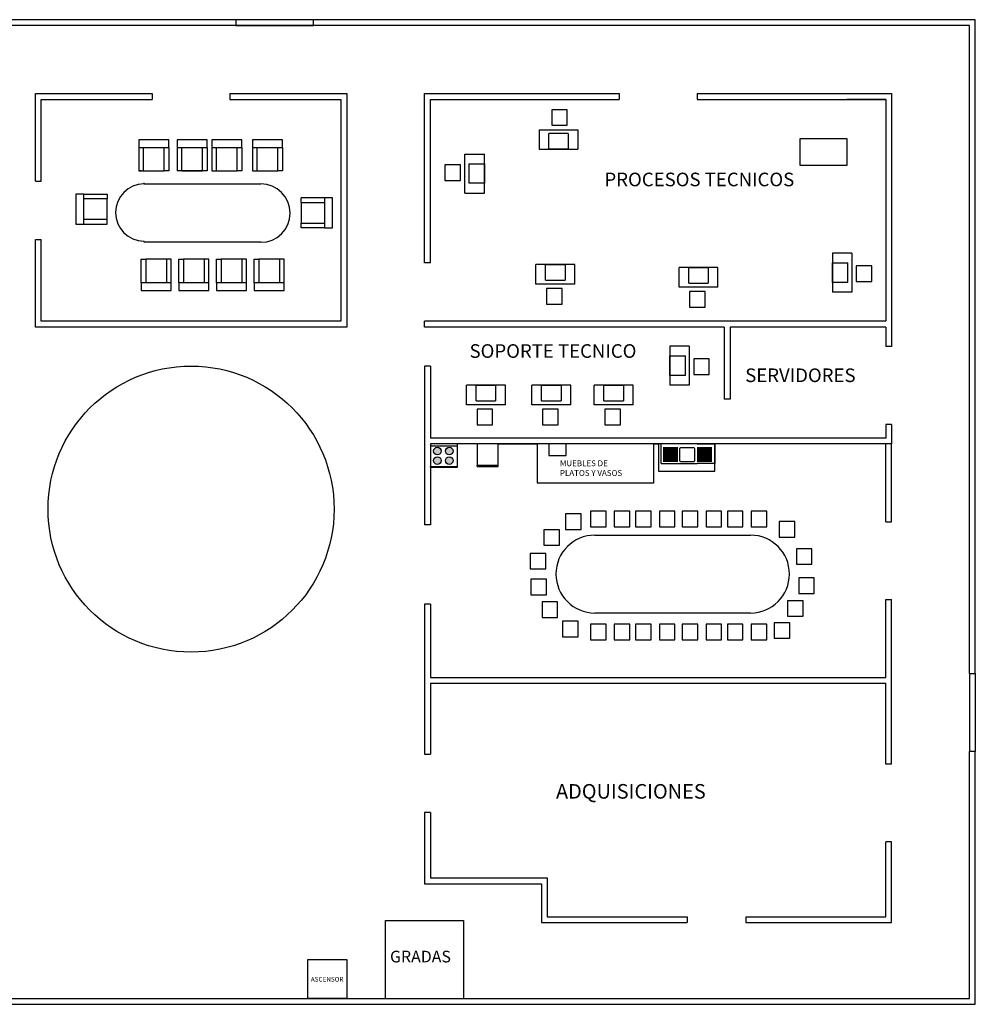
# Model space of a CAD drawing. Units: metres. Extents: x -67 to 278, y -222 to 69.
# Drawn here: x 124 to 149, y -3 to 22 of the extents above; entities that cross this region are included whole.
import ezdxf

# ---------------------------------------------------------------- set-up
doc = ezdxf.new("R2010")
doc.units = ezdxf.units.M
for name, color, linetype in [('ASCENSOR', 244, 'Continuous'), ('ESCALERA DE EMERGENCIAS', 10, 'Continuous'), ('ESTANTES', 247, 'Continuous'), ('PAREDES', 160, 'Continuous'), ('PUESTAS', 80, 'Continuous'), ('SILLAS PARA RECREACION', 11, 'Continuous')]:
    doc.layers.add(name, color=color, linetype=linetype)
for name, color, linetype, true_color in [('computadoras', 7, 'Continuous', 0xc52a07), ('GRADAS', 7, 'Continuous', 0x28433d), ('MOSTRADORES', 7, 'Continuous', 0xf986f1), ('muebles', 7, 'Continuous', 0x634018), ('SILLAS', 7, 'Continuous', 0xf66241)]:
    doc.layers.add(name, color=color, linetype=linetype, true_color=true_color)
doc.styles.get("Standard").update_dxf_attribs({"font": 'VERDANA.TTF'})

msp = doc.modelspace()

# ---------------------------------------------------------------- hatches: boundary and pattern name
h = msp.add_hatch(color=250)
edge = h.paths.add_edge_path()
edge.add_arc((135.186, 11.08), 0.0973, 0, 360)
edge = h.paths.add_edge_path()
edge.add_arc((135.491, 11.08), 0.0973, 0, 360)
edge = h.paths.add_edge_path()
edge.add_arc((135.186, 10.836), 0.0973, 0, 360)
edge = h.paths.add_edge_path()
edge.add_arc((135.491, 10.836), 0.0973, 0, 360)

# ---------------------------------------------------------------- linework, layer by layer
for p, q in [((135.706, 11.264), (135.006, 11.264)), ((135.006, 11.264), (135.006, 10.664)), ((135.006, 11.264), (135.006, 11.214)), ((135.006, 11.214), (135.706, 11.214)), ((135.706, 10.664), (135.706, 11.264)), ((136.206, 11.264), (136.206, 11.214)), ((136.206, 11.264), (136.206, 10.684)), ((136.746, 11.264), (136.206, 11.264)), ((136.746, 10.684), (136.746, 11.264)), ((138.046, 11.264), (138.046, 10.964)), ((138.496, 11.264), (138.046, 11.264)), ((138.496, 10.964), (138.496, 11.264)), ((140.931, 10.764), (140.931, 11.264)), ((141.856, 11.264), (140.931, 11.264)), ((141.36, 11.164), (140.983, 11.164)), ((141.36, 11.139), (140.983, 11.139)), ((141.403, 11.134), (141.403, 10.844)), ((141.773, 11.164), (141.433, 11.164)), ((141.803, 10.844), (141.803, 11.134)), ((141.856, 11.264), (142.316, 11.264)), ((142.233, 11.164), (141.856, 11.164)), ((142.233, 11.139), (141.856, 11.139)), ((142.316, 11.264), (142.316, 10.764)), ((138.046, 10.964), (138.496, 10.964)), ((141.36, 11.114), (140.983, 11.114)), ((141.36, 11.089), (140.983, 11.089)), ((141.36, 11.064), (140.983, 11.064)), ((141.36, 11.039), (140.983, 11.039)), ((141.36, 11.014), (140.983, 11.014)), ((141.36, 10.989), (140.983, 10.989)), ((141.36, 10.964), (140.983, 10.964)), ((141.36, 10.939), (140.983, 10.939)), ((141.36, 10.914), (140.983, 10.914)), ((141.36, 10.889), (140.983, 10.889)), ((142.233, 11.114), (141.856, 11.114)), ((142.233, 11.089), (141.856, 11.089)), ((142.233, 11.064), (141.856, 11.064)), ((142.233, 11.039), (141.856, 11.039)), ((142.233, 11.014), (141.856, 11.014)), ((142.233, 10.989), (141.856, 10.989)), ((142.233, 10.964), (141.856, 10.964)), ((142.233, 10.939), (141.856, 10.939)), ((142.233, 10.914), (141.856, 10.914)), ((142.233, 10.889), (141.856, 10.889)), ((135.006, 10.664), (135.006, 10.684)), ((135.006, 10.684), (135.706, 10.684)), ((135.006, 10.664), (135.706, 10.664)), ((136.206, 10.714), (136.746, 10.714)), ((136.206, 10.684), (136.206, 10.714)), ((136.206, 10.684), (136.746, 10.684)), ((140.931, 10.764), (141.856, 10.764)), ((141.36, 10.864), (140.983, 10.864)), ((141.36, 10.839), (140.983, 10.839)), ((141.36, 10.814), (140.983, 10.814)), ((141.433, 10.814), (141.773, 10.814)), ((142.233, 10.864), (141.856, 10.864)), ((142.233, 10.839), (141.856, 10.839)), ((142.233, 10.814), (141.856, 10.814)), ((142.316, 10.764), (141.856, 10.764)), ((139.231, 8.919), (143.231, 8.919)), ((143.231, 6.919), (139.231, 6.919))]:
    msp.add_line(p, q)
for centre, radius in [((128.856, 9.589), 3.675), ((135.186, 11.08), 0.0973), ((135.491, 11.08), 0.0973), ((135.186, 10.836), 0.0973), ((135.491, 10.836), 0.0973)]:
    msp.add_circle(centre, radius)
for centre, radius, start, end in [((141.433, 11.134), 0.03, 90, 180), ((141.773, 11.134), 0.03, 0, 90), ((141.433, 10.844), 0.03, 180, 270), ((141.773, 10.844), 0.03, 270, 0), ((139.231, 7.919), 1, 90, 270), ((143.231, 7.919), 1, 270, 90)]:
    msp.add_arc(centre, radius, start, end)
at = {"layer": 'ASCENSOR'}
for p, q in [((131.856, -2.986), (131.856, -1.986)), ((131.856, -1.986), (132.856, -1.986)), ((132.856, -1.986), (132.856, -2.986)), ((132.856, -2.986), (131.856, -2.986))]:
    msp.add_line(p, q, dxfattribs=at)
at = {"layer": 'computadoras'}
for p, q in [((138.546, 19.238), (138.046, 19.238)), ((138.046, 18.838), (138.046, 19.238)), ((138.546, 19.238), (138.546, 18.838)), ((138.546, 18.838), (138.046, 18.838)), ((135.993, 18.46), (135.993, 17.96)), ((135.993, 18.46), (136.393, 18.46)), ((136.393, 18.46), (136.393, 17.96)), ((136.393, 17.96), (135.993, 17.96)), ((137.967, 15.873), (138.467, 15.873)), ((137.967, 15.473), (137.967, 15.873)), ((138.467, 15.873), (138.467, 15.473)), ((141.644, 15.394), (141.644, 15.794)), ((141.644, 15.794), (142.144, 15.794)), ((142.144, 15.794), (142.144, 15.394)), ((145.334, 15.413), (145.334, 15.913)), ((145.334, 15.913), (145.734, 15.913)), ((145.734, 15.413), (145.734, 15.913)), ((137.967, 15.473), (138.467, 15.473)), ((141.644, 15.394), (142.144, 15.394)), ((145.734, 15.413), (145.334, 15.413)), ((141.158, 13.525), (141.558, 13.525)), ((141.158, 13.025), (141.158, 13.525)), ((141.558, 13.025), (141.558, 13.525)), ((141.558, 13.025), (141.158, 13.025)), ((136.181, 12.372), (136.181, 12.772)), ((136.181, 12.772), (136.681, 12.772)), ((136.681, 12.772), (136.681, 12.372)), ((137.862, 12.772), (138.362, 12.772)), ((137.862, 12.372), (137.862, 12.772)), ((138.362, 12.772), (138.362, 12.372)), ((139.463, 12.372), (139.463, 12.772)), ((139.463, 12.772), (139.963, 12.772)), ((139.963, 12.772), (139.963, 12.372)), ((136.181, 12.372), (136.681, 12.372)), ((137.862, 12.372), (138.362, 12.372)), ((139.463, 12.372), (139.963, 12.372))]:
    msp.add_line(p, q, dxfattribs=at)
at = {"layer": 'ESCALERA DE EMERGENCIAS'}
for p, q in [((132.006, 22.164), (130.006, 22.164)), ((130.006, 22.164), (130.006, 22.014)), ((130.006, 22.014), (132.006, 22.014)), ((132.006, 22.014), (132.006, 22.164)), ((148.856, 5.364), (149.006, 5.364)), ((148.856, 5.364), (148.856, 3.364)), ((149.006, 5.364), (149.006, 3.364)), ((149.006, 3.364), (148.856, 3.364))]:
    msp.add_line(p, q, dxfattribs=at)
at = {"layer": 'ESTANTES'}
for p, q in [((144.506, 18.414), (144.506, 19.114)), ((144.506, 19.114), (145.706, 19.114)), ((145.706, 19.114), (145.706, 18.414)), ((145.706, 18.414), (144.506, 18.414))]:
    msp.add_line(p, q, dxfattribs=at)
at = {"layer": 'GRADAS'}
for p, q in [((133.856, -2.986), (133.856, -0.986)), ((133.856, -0.986), (135.856, -0.986)), ((135.856, -0.986), (135.856, -2.986)), ((133.856, -2.986), (135.856, -2.986))]:
    msp.add_line(p, q, dxfattribs=at)
at = {"layer": 'MOSTRADORES'}
for p, q in [((137.796, 19.338), (138.796, 19.338)), ((137.796, 19.338), (137.796, 18.838)), ((138.796, 19.338), (138.796, 18.838)), ((137.796, 18.838), (138.796, 18.838)), ((135.893, 17.71), (135.893, 18.71)), ((135.893, 18.71), (136.393, 18.71)), ((136.393, 17.71), (136.393, 18.71)), ((135.893, 17.71), (136.393, 17.71)), ((145.334, 16.163), (145.334, 15.163)), ((145.834, 16.163), (145.334, 16.163)), ((145.834, 16.163), (145.834, 15.163)), ((138.717, 15.873), (137.717, 15.873)), ((137.717, 15.373), (137.717, 15.873)), ((138.717, 15.373), (138.717, 15.873)), ((141.394, 15.294), (141.394, 15.794)), ((142.394, 15.794), (141.394, 15.794)), ((142.394, 15.294), (142.394, 15.794)), ((138.717, 15.373), (137.717, 15.373)), ((142.394, 15.294), (141.394, 15.294)), ((145.834, 15.163), (145.334, 15.163)), ((141.658, 13.775), (141.158, 13.775)), ((141.158, 13.775), (141.158, 12.775)), ((141.658, 13.775), (141.658, 12.775)), ((135.931, 12.272), (135.931, 12.772)), ((136.931, 12.772), (135.931, 12.772)), ((136.931, 12.272), (136.931, 12.772)), ((138.612, 12.772), (137.612, 12.772)), ((137.612, 12.272), (137.612, 12.772)), ((138.612, 12.272), (138.612, 12.772)), ((139.213, 12.272), (139.213, 12.772)), ((140.213, 12.772), (139.213, 12.772)), ((140.213, 12.272), (140.213, 12.772)), ((141.658, 12.775), (141.158, 12.775)), ((136.931, 12.272), (135.931, 12.272)), ((138.612, 12.272), (137.612, 12.272)), ((140.213, 12.272), (139.213, 12.272))]:
    msp.add_line(p, q, dxfattribs=at)
at = {"layer": 'muebles'}
for p, q in [((127.649, 17.944), (127.649, 17.975)), ((127.649, 17.944), (129.649, 17.944)), ((129.649, 17.944), (130.649, 17.944)), ((127.649, 16.444), (127.649, 16.475)), ((130.649, 16.444), (127.649, 16.444)), ((136.746, 11.264), (137.746, 11.264)), ((137.746, 11.264), (137.746, 10.264)), ((140.746, 11.264), (137.746, 11.264)), ((140.746, 10.264), (140.746, 11.264)), ((140.746, 11.264), (140.776, 11.264)), ((140.776, 11.264), (140.806, 11.264)), ((140.806, 11.264), (140.836, 11.264)), ((140.836, 11.264), (140.866, 11.264)), ((140.866, 11.264), (140.866, 10.564)), ((142.316, 10.564), (142.316, 11.264)), ((140.866, 10.564), (142.316, 10.564)), ((137.746, 10.264), (140.746, 10.264))]:
    msp.add_line(p, q, dxfattribs=at)
for centre, radius, start, end in [((127.649, 17.209), 0.734, 90, 270), ((130.649, 17.194), 0.75, 270, 90)]:
    msp.add_arc(centre, radius, start, end, dxfattribs=at)
at = {"layer": 'PAREDES'}
for p, q in [((149.006, 22.164), (108.706, 22.164)), ((148.856, 22.014), (108.856, 22.014)), ((148.856, 5.364), (148.856, 22.014)), ((149.006, 5.364), (149.006, 22.164)), ((124.856, 20.264), (127.856, 20.264)), ((124.856, 18.014), (124.856, 20.264)), ((127.856, 20.264), (127.856, 20.114)), ((129.856, 20.264), (129.856, 20.114)), ((129.856, 20.264), (132.856, 20.264)), ((132.856, 20.264), (132.856, 14.264)), ((134.856, 20.264), (139.856, 20.264)), ((134.856, 15.914), (134.856, 20.264)), ((139.856, 20.264), (139.856, 20.114)), ((141.856, 20.264), (141.856, 20.114)), ((141.856, 20.264), (146.856, 20.264)), ((146.856, 20.264), (146.856, 14.264)), ((125.006, 20.114), (127.856, 20.114)), ((125.006, 18.014), (125.006, 20.114)), ((129.856, 20.114), (132.706, 20.114)), ((132.706, 20.114), (132.706, 14.414)), ((135.006, 20.114), (139.856, 20.114)), ((135.006, 15.914), (135.006, 20.114)), ((141.856, 20.114), (146.706, 20.114)), ((146.706, 20.114), (145.706, 20.114)), ((146.706, 20.114), (146.706, 14.414)), ((124.856, 18.014), (125.006, 18.014)), ((124.856, 14.264), (124.856, 16.514)), ((124.856, 16.514), (125.006, 16.514)), ((125.006, 14.414), (125.006, 16.514)), ((135.006, 15.914), (134.856, 15.914)), ((132.856, 14.264), (124.856, 14.264)), ((132.706, 14.414), (125.006, 14.414)), ((134.856, 14.264), (134.856, 14.414)), ((135.006, 14.414), (134.856, 14.414)), ((135.006, 14.264), (134.856, 14.264)), ((146.706, 14.414), (135.006, 14.414)), ((142.556, 14.264), (135.006, 14.264)), ((142.556, 14.264), (142.556, 12.414)), ((146.706, 14.264), (142.706, 14.264)), ((142.706, 14.264), (142.706, 12.414)), ((146.706, 14.264), (146.706, 13.764)), ((146.856, 14.264), (146.856, 13.764)), ((146.856, 13.764), (146.706, 13.764)), ((134.856, 13.264), (134.856, 11.264)), ((135.006, 13.264), (134.856, 13.264)), ((135.006, 13.264), (135.006, 11.414)), ((142.706, 12.414), (142.556, 12.414)), ((146.856, 11.764), (146.706, 11.764)), ((146.706, 11.764), (146.706, 11.414)), ((146.856, 11.764), (146.856, 11.264)), ((146.706, 11.414), (135.006, 11.414)), ((142.706, 11.414), (142.556, 11.414)), ((134.856, 11.264), (134.856, 9.189)), ((146.856, 11.264), (135.006, 11.264)), ((135.006, 11.264), (135.006, 9.189)), ((146.706, 9.264), (146.706, 11.264)), ((146.856, 9.264), (146.856, 11.264)), ((135.006, 9.189), (134.856, 9.189)), ((146.706, 9.264), (146.856, 9.264)), ((135.006, 7.148), (134.856, 7.148)), ((134.856, 7.148), (134.856, 5.114)), ((135.006, 7.148), (135.006, 5.264)), ((146.706, 7.264), (146.856, 7.264)), ((146.706, 5.264), (146.706, 7.264)), ((146.856, 5.114), (146.856, 7.264)), ((134.856, 5.114), (134.856, 3.289)), ((135.006, 5.264), (146.706, 5.264)), ((135.006, 5.114), (146.706, 5.114)), ((135.006, 5.114), (135.006, 3.289)), ((146.706, 3.039), (146.706, 5.114)), ((146.856, 3.039), (146.856, 5.114)), ((134.856, 3.289), (135.006, 3.289)), ((148.856, -2.986), (148.856, 3.364)), ((149.006, -3.136), (149.006, 3.364)), ((146.856, 3.039), (146.706, 3.039)), ((135.006, 1.789), (134.856, 1.789)), ((134.856, 1.789), (134.856, -0.036)), ((135.006, 1.789), (135.006, 0.114)), ((146.706, -0.886), (146.706, 1.039)), ((146.856, 1.039), (146.706, 1.039)), ((146.856, -1.036), (146.856, 1.039)), ((135.006, 0.114), (138.006, 0.114)), ((138.006, 0.114), (138.006, -0.886)), ((134.856, -0.036), (137.856, -0.036)), ((137.856, -0.036), (137.856, -0.886)), ((137.856, -0.886), (137.856, -1.036)), ((138.006, -0.886), (141.606, -0.886)), ((141.606, -0.886), (141.606, -1.036)), ((143.106, -0.886), (143.106, -1.036)), ((143.106, -0.886), (146.706, -0.886)), ((137.856, -1.036), (141.606, -1.036)), ((143.106, -1.036), (146.856, -1.036)), ((117.856, -2.986), (148.856, -2.986)), ((108.856, -3.136), (149.006, -3.136))]:
    msp.add_line(p, q, dxfattribs=at)
at = {"layer": 'PUESTAS'}
for p, q in [((134.856, 9.189), (134.856, 9.189)), ((135.006, 9.189), (135.006, 9.189)), ((135.006, 7.148), (135.006, 7.148)), ((146.856, 3.039), (146.856, 3.039))]:
    msp.add_line(p, q, dxfattribs=at)
at = {"layer": 'SILLAS'}
for p, q in [((138.523, 19.851), (138.123, 19.851)), ((138.123, 19.851), (138.123, 19.451)), ((138.523, 19.451), (138.523, 19.851)), ((138.123, 19.451), (138.523, 19.451)), ((135.779, 18.436), (135.379, 18.436)), ((135.379, 18.436), (135.379, 18.036)), ((135.779, 18.036), (135.779, 18.436)), ((135.379, 18.036), (135.779, 18.036)), ((146.347, 15.836), (145.947, 15.836)), ((145.947, 15.836), (145.947, 15.436)), ((146.347, 15.436), (146.347, 15.836)), ((145.947, 15.436), (146.347, 15.436)), ((138.39, 15.259), (137.99, 15.259)), ((137.99, 15.259), (137.99, 14.859)), ((138.39, 14.859), (138.39, 15.259)), ((141.667, 15.181), (141.667, 14.781)), ((142.067, 15.181), (141.667, 15.181)), ((142.067, 14.781), (142.067, 15.181)), ((137.99, 14.859), (138.39, 14.859)), ((141.667, 14.781), (142.067, 14.781)), ((141.771, 13.449), (141.771, 13.049)), ((142.171, 13.449), (141.771, 13.449)), ((142.171, 13.049), (142.171, 13.449)), ((141.771, 13.049), (142.171, 13.049)), ((136.204, 12.158), (136.204, 11.758)), ((136.604, 12.158), (136.204, 12.158)), ((136.604, 11.758), (136.604, 12.158)), ((138.285, 12.158), (137.885, 12.158)), ((137.885, 12.158), (137.885, 11.758)), ((138.285, 11.758), (138.285, 12.158)), ((139.487, 12.158), (139.487, 11.758)), ((139.887, 12.158), (139.487, 12.158)), ((139.887, 11.758), (139.887, 12.158)), ((136.204, 11.758), (136.604, 11.758)), ((137.885, 11.758), (138.285, 11.758)), ((139.487, 11.758), (139.887, 11.758)), ((138.879, 9.465), (138.479, 9.465)), ((138.479, 9.465), (138.479, 9.065)), ((138.879, 9.065), (138.879, 9.465)), ((139.12, 9.534), (139.12, 9.134)), ((139.52, 9.534), (139.12, 9.534)), ((139.52, 9.134), (139.52, 9.534)), ((140.131, 9.534), (139.731, 9.534)), ((139.731, 9.534), (139.731, 9.134)), ((140.131, 9.134), (140.131, 9.534)), ((140.676, 9.534), (140.276, 9.534)), ((140.276, 9.534), (140.276, 9.134)), ((140.676, 9.134), (140.676, 9.534)), ((140.888, 9.534), (140.888, 9.134)), ((141.288, 9.534), (140.888, 9.534)), ((141.288, 9.134), (141.288, 9.534)), ((141.878, 9.534), (141.478, 9.534)), ((141.478, 9.534), (141.478, 9.134)), ((141.878, 9.134), (141.878, 9.534)), ((142.089, 9.534), (142.089, 9.134)), ((142.489, 9.534), (142.089, 9.534)), ((142.489, 9.134), (142.489, 9.534)), ((142.635, 9.534), (142.635, 9.134)), ((143.035, 9.534), (142.635, 9.534)), ((143.035, 9.134), (143.035, 9.534)), ((143.646, 9.534), (143.246, 9.534)), ((143.246, 9.534), (143.246, 9.134)), ((143.646, 9.134), (143.646, 9.534)), ((139.12, 9.134), (139.52, 9.134)), ((139.731, 9.134), (140.131, 9.134)), ((140.276, 9.134), (140.676, 9.134)), ((140.888, 9.134), (141.288, 9.134)), ((141.478, 9.134), (141.878, 9.134)), ((142.089, 9.134), (142.489, 9.134)), ((142.635, 9.134), (143.035, 9.134)), ((143.246, 9.134), (143.646, 9.134)), ((143.968, 9.27), (143.968, 8.87)), ((144.368, 9.27), (143.968, 9.27)), ((144.368, 8.87), (144.368, 9.27)), ((137.923, 9.06), (137.923, 8.66)), ((138.323, 9.06), (137.923, 9.06)), ((138.323, 8.66), (138.323, 9.06)), ((138.479, 9.065), (138.879, 9.065)), ((143.968, 8.87), (144.368, 8.87)), ((137.923, 8.66), (138.323, 8.66)), ((137.573, 8.45), (137.573, 8.05)), ((137.973, 8.45), (137.573, 8.45)), ((137.973, 8.05), (137.973, 8.45)), ((144.808, 8.57), (144.408, 8.57)), ((144.408, 8.57), (144.408, 8.17)), ((144.808, 8.17), (144.808, 8.57)), ((144.408, 8.17), (144.808, 8.17)), ((137.573, 8.05), (137.973, 8.05)), ((137.988, 7.789), (137.588, 7.789)), ((137.588, 7.789), (137.588, 7.389)), ((137.988, 7.389), (137.988, 7.789)), ((144.469, 7.819), (144.469, 7.419)), ((144.869, 7.819), (144.469, 7.819)), ((144.869, 7.419), (144.869, 7.819)), ((137.588, 7.389), (137.988, 7.389)), ((144.469, 7.419), (144.869, 7.419)), ((137.874, 7.204), (137.874, 6.804)), ((138.274, 7.204), (137.874, 7.204)), ((138.274, 6.804), (138.274, 7.204)), ((144.583, 7.234), (144.183, 7.234)), ((144.183, 7.234), (144.183, 6.834)), ((144.583, 6.834), (144.583, 7.234)), ((144.183, 6.834), (144.583, 6.834)), ((137.874, 6.804), (138.274, 6.804)), ((138.799, 6.708), (138.399, 6.708)), ((138.399, 6.708), (138.399, 6.308)), ((138.799, 6.308), (138.799, 6.708)), ((139.52, 6.633), (139.12, 6.633)), ((139.12, 6.633), (139.12, 6.233)), ((139.52, 6.233), (139.52, 6.633)), ((139.731, 6.633), (139.731, 6.233)), ((140.131, 6.633), (139.731, 6.633)), ((140.131, 6.233), (140.131, 6.633)), ((140.276, 6.633), (140.276, 6.233)), ((140.676, 6.633), (140.276, 6.633)), ((140.676, 6.233), (140.676, 6.633)), ((141.288, 6.633), (140.888, 6.633)), ((140.888, 6.633), (140.888, 6.233)), ((141.288, 6.233), (141.288, 6.633)), ((141.478, 6.633), (141.478, 6.233)), ((141.878, 6.633), (141.478, 6.633)), ((141.878, 6.233), (141.878, 6.633)), ((142.489, 6.633), (142.089, 6.633)), ((142.089, 6.633), (142.089, 6.233)), ((142.489, 6.233), (142.489, 6.633)), ((143.035, 6.633), (142.635, 6.633)), ((142.635, 6.633), (142.635, 6.233)), ((143.035, 6.233), (143.035, 6.633)), ((143.246, 6.633), (143.246, 6.233)), ((143.646, 6.633), (143.246, 6.633)), ((143.646, 6.233), (143.646, 6.633)), ((143.838, 6.669), (143.838, 6.269)), ((144.238, 6.669), (143.838, 6.669)), ((144.238, 6.269), (144.238, 6.669)), ((138.399, 6.308), (138.799, 6.308)), ((139.12, 6.233), (139.52, 6.233)), ((139.731, 6.233), (140.131, 6.233)), ((140.276, 6.233), (140.676, 6.233)), ((140.888, 6.233), (141.288, 6.233)), ((141.478, 6.233), (141.878, 6.233)), ((142.089, 6.233), (142.489, 6.233)), ((142.635, 6.233), (143.035, 6.233)), ((143.246, 6.233), (143.646, 6.233)), ((143.838, 6.269), (144.238, 6.269))]:
    msp.add_line(p, q, dxfattribs=at)
at = {"layer": 'SILLAS PARA RECREACION'}
for p, q in [((128.283, 19.077), (127.513, 19.077)), ((127.513, 19.077), (127.513, 18.877)), ((128.283, 18.877), (128.283, 19.077)), ((129.267, 19.077), (128.497, 19.077)), ((128.497, 19.077), (128.497, 18.877)), ((129.267, 18.877), (129.267, 19.077)), ((129.391, 19.077), (129.391, 18.877)), ((130.161, 19.077), (129.391, 19.077)), ((130.161, 18.877), (130.161, 19.077)), ((131.202, 19.077), (130.432, 19.077)), ((130.432, 19.077), (130.432, 18.877)), ((131.202, 18.877), (131.202, 19.077)), ((127.513, 18.877), (128.283, 18.877)), ((127.513, 18.877), (127.513, 18.277)), ((127.633, 18.277), (127.633, 18.877)), ((128.163, 18.877), (128.283, 18.877)), ((128.163, 18.277), (128.163, 18.877)), ((128.283, 18.877), (128.283, 18.277)), ((128.497, 18.877), (129.267, 18.877)), ((128.497, 18.877), (128.497, 18.277)), ((128.617, 18.277), (128.617, 18.877)), ((129.147, 18.877), (129.267, 18.877)), ((129.147, 18.277), (129.147, 18.877)), ((129.267, 18.877), (129.267, 18.277)), ((129.391, 18.877), (129.391, 18.277)), ((129.391, 18.877), (130.161, 18.877)), ((129.511, 18.277), (129.511, 18.877)), ((130.041, 18.277), (130.041, 18.877)), ((130.041, 18.877), (130.161, 18.877)), ((130.161, 18.877), (130.161, 18.277)), ((130.432, 18.877), (131.202, 18.877)), ((130.432, 18.877), (130.432, 18.277)), ((130.552, 18.277), (130.552, 18.877)), ((131.082, 18.877), (131.202, 18.877)), ((131.082, 18.277), (131.082, 18.877)), ((131.202, 18.877), (131.202, 18.277)), ((127.513, 18.277), (127.633, 18.277)), ((127.573, 18.277), (127.513, 18.277)), ((127.633, 18.277), (128.163, 18.277)), ((128.283, 18.277), (128.163, 18.277)), ((129.147, 18.277), (128.497, 18.277)), ((128.617, 18.277), (129.147, 18.277)), ((129.267, 18.277), (129.147, 18.277)), ((129.391, 18.277), (129.511, 18.277)), ((129.511, 18.277), (130.041, 18.277)), ((130.161, 18.277), (130.041, 18.277)), ((130.432, 18.277), (130.552, 18.277)), ((130.552, 18.277), (131.082, 18.277)), ((131.202, 18.277), (131.082, 18.277)), ((125.898, 17.683), (125.898, 16.913)), ((126.098, 17.683), (125.898, 17.683)), ((126.098, 16.913), (126.098, 17.683)), ((126.098, 17.563), (126.098, 17.683)), ((126.098, 17.683), (126.698, 17.683)), ((126.698, 17.563), (126.098, 17.563)), ((126.698, 17.683), (126.698, 17.563)), ((126.698, 17.033), (126.698, 17.563)), ((132.287, 17.589), (131.687, 17.589)), ((131.687, 17.469), (131.687, 17.589)), ((131.687, 17.469), (132.287, 17.469)), ((131.687, 17.469), (131.687, 16.939)), ((132.487, 17.589), (132.287, 17.589)), ((132.287, 17.589), (132.287, 16.819)), ((132.487, 16.819), (132.487, 17.589)), ((126.698, 17.033), (126.098, 17.033)), ((126.698, 16.913), (126.698, 17.033)), ((125.898, 16.913), (126.098, 16.913)), ((126.098, 16.913), (126.698, 16.913)), ((131.687, 16.939), (132.287, 16.939)), ((131.687, 16.819), (131.687, 16.939)), ((132.287, 16.819), (131.687, 16.819)), ((132.287, 16.939), (132.287, 16.819)), ((132.287, 16.819), (132.487, 16.819)), ((127.574, 15.407), (127.574, 16.007)), ((127.574, 16.007), (127.694, 16.007)), ((127.694, 16.007), (127.694, 15.407)), ((128.224, 16.007), (127.694, 16.007)), ((128.224, 16.007), (128.224, 15.407)), ((128.344, 16.007), (128.224, 16.007)), ((128.344, 15.407), (128.344, 16.007)), ((128.542, 16.007), (128.662, 16.007)), ((128.542, 15.407), (128.542, 16.007)), ((129.192, 16.007), (128.662, 16.007)), ((128.662, 16.007), (128.662, 15.407)), ((129.312, 16.007), (129.192, 16.007)), ((129.192, 16.007), (129.192, 15.407)), ((129.312, 15.407), (129.312, 16.007)), ((129.51, 16.007), (129.63, 16.007)), ((129.51, 15.407), (129.51, 16.007)), ((130.16, 16.007), (129.63, 16.007)), ((129.63, 16.007), (129.63, 15.407)), ((130.28, 16.007), (130.16, 16.007)), ((130.16, 16.007), (130.16, 15.407)), ((130.28, 15.407), (130.28, 16.007)), ((130.478, 15.407), (130.478, 16.007)), ((130.478, 16.007), (130.598, 16.007)), ((130.598, 16.007), (130.598, 15.407)), ((131.128, 16.007), (130.598, 16.007)), ((131.128, 16.007), (131.128, 15.407)), ((131.248, 16.007), (131.128, 16.007)), ((131.248, 15.407), (131.248, 16.007)), ((127.574, 15.407), (127.574, 15.207)), ((127.694, 15.407), (127.574, 15.407)), ((128.344, 15.407), (127.574, 15.407)), ((127.574, 15.207), (128.344, 15.207)), ((128.344, 15.207), (128.344, 15.407)), ((129.312, 15.407), (128.542, 15.407)), ((128.662, 15.407), (128.542, 15.407)), ((128.542, 15.407), (128.542, 15.207)), ((128.542, 15.207), (129.312, 15.207)), ((129.312, 15.207), (129.312, 15.407)), ((130.28, 15.407), (129.51, 15.407)), ((129.63, 15.407), (129.51, 15.407)), ((129.51, 15.407), (129.51, 15.207)), ((129.51, 15.207), (130.28, 15.207)), ((130.28, 15.207), (130.28, 15.407)), ((130.478, 15.407), (130.478, 15.207)), ((130.598, 15.407), (130.478, 15.407)), ((131.248, 15.407), (130.478, 15.407)), ((130.478, 15.207), (131.248, 15.207)), ((131.248, 15.207), (131.248, 15.407))]:
    msp.add_line(p, q, dxfattribs=at)

# ---------------------------------------------------------------- texts
at = {"attachment_point": 1}
for s, insert, char_height, width in [('{\\C4;MUEBLES DE PLATOS Y VASOS}', (138.334, 10.841), 0.15, 1.94597), ('{\\H1.071x;\\C4;ADQUISICIONES}', (138.233, 2.524), 0.35, 7.4676)]:
    msp.add_mtext(s, dxfattribs=dict(at, insert=insert, char_height=char_height, width=width))
at = {"layer": 'muebles', "attachment_point": 1}
for s, insert, char_height, width in [('{\\C4;GRADAS}', (133.968, -1.759), 0.3, 1.22977), ('{\\C4;ASCENSOR}', (131.933, -2.432), 0.12, 0.59029)]:
    msp.add_mtext(s, dxfattribs=dict(at, insert=insert, char_height=char_height, width=width))
at = {"layer": 'PAREDES', "char_height": 0.35, "attachment_point": 1}
for s, insert, width in [('{\\C4;PROCESOS TECNICOS}', (139.478, 18.234), 5.04191), ('{\\C4;SERVIDORES}', (143.094, 13.203), 3.39689)]:
    msp.add_mtext(s, dxfattribs=dict(at, insert=insert, width=width))
at = {"layer": 'PUESTAS', "insert": (136.011, 13.826), "char_height": 0.35, "width": 5.3487, "attachment_point": 1}
msp.add_mtext('{\\C4;SOPORTE TECNICO}', dxfattribs=at)

doc.saveas('drawing.dxf')
